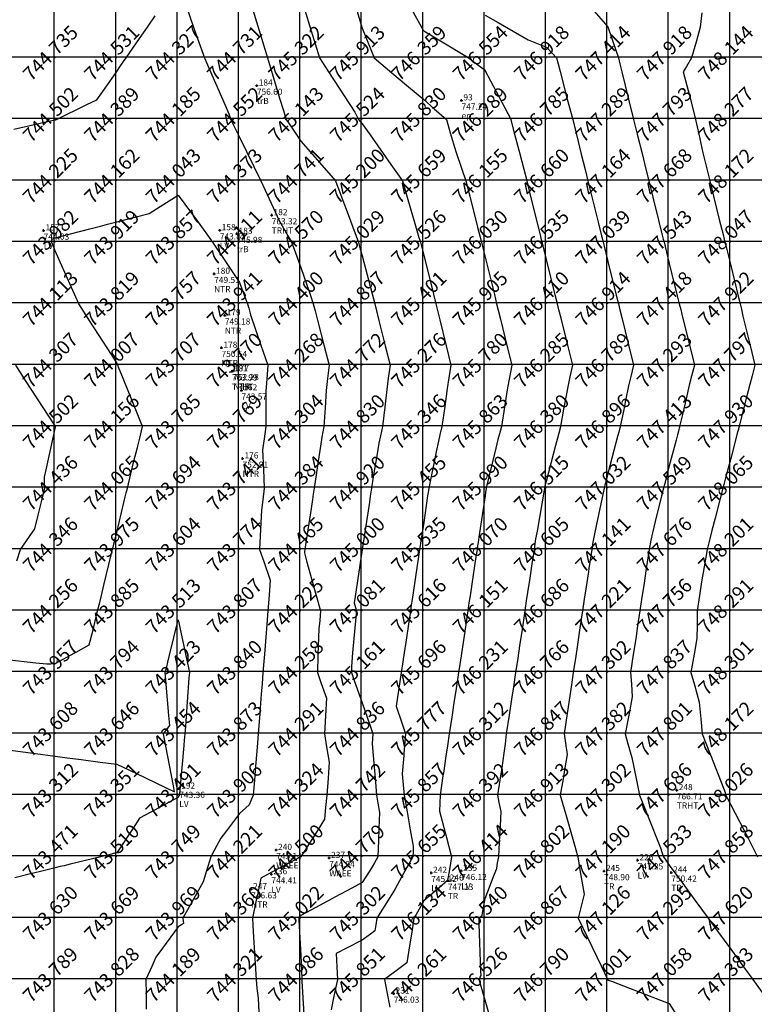
# Model space of a CAD drawing. Extents: x 211391 to 447957, y 1410580 to 2846156.
# Drawn here: x 225911 to 226031, y 1422196 to 1422356 of the extents above; entities that cross this region are included whole.
import ezdxf
from ezdxf.enums import TextEntityAlignment as Align

# ---------------------------------------------------------------- set-up
doc = ezdxf.new("R2010")
doc.units = 0
doc.header["$MEASUREMENT"] = 0
doc.header["$PDMODE"] = 2
doc.header["$PDSIZE"] = 0.2
doc.linetypes.add('DASHDOT', pattern=[1, 0.5, -0.25, 0, -0.25])
for name, color, linetype in [('CON', 7, 'Continuous'), ('DE', 7, 'Continuous'), ('EL', 7, 'Continuous'), ('GL', 251, 'Continuous'), ('grid', 251, 'DASHDOT'), ('PN', 7, 'Continuous'), ('PT', 7, 'Continuous')]:
    doc.layers.add(name, color=color, linetype=linetype)
doc.styles.add('style1', font='tahoma.ttf')

msp = doc.modelspace()

# ---------------------------------------------------------------- linework, layer by layer
msp.add_circle((225251.8, 1422900.172), 2500)
at = {"layer": 'CON', "color": 3, "flags": 128}
for points, elevation in [([(225956.869, 1422359.944), (225959.18, 1422352.312), (225959.881, 1422350), (225961.358, 1422347.755), (225965.681, 1422341.188), (225966.045, 1422340.412), (225966.239, 1422340), (225966.528, 1422339.66), (225966.869, 1422339.259), (225968.139, 1422337.46), (225971.515, 1422332.677), (225973.405, 1422330), (225974.183, 1422327.314), (225975.522, 1422322.694), (225976.071, 1422320.798), (225976.237, 1422320.316), (225976.346, 1422320), (225976.451, 1422319.582), (225976.869, 1422317.92), (225978.443, 1422311.574), (225978.833, 1422310), (225979.111, 1422308.879), (225979.481, 1422307.388), (225980.527, 1422303.171), (225981.313, 1422300), (225980.975, 1422297.947), (225980.685, 1422296.184), (225980.293, 1422293.288), (225979.847, 1422290), (225979.522, 1422288.674), (225979.26, 1422287.609), (225978.914, 1422285.91), (225977.925, 1422281.056), (225977.71, 1422280), (225977.651, 1422279.609), (225977.6, 1422279.268), (225977.516, 1422278.705), (225976.869, 1422274.375), (225976.365, 1422271.007), (225976.3, 1422270.569), (225976.26, 1422270.304), (225976.215, 1422270), (225976.098, 1422269.229), (225975.204, 1422263.329), (225974.986, 1422261.883), (225974.853, 1422261.008), (225974.701, 1422260), (225974.319, 1422257.451), (225974.049, 1422255.64), (225973.682, 1422253.187), (225973.46, 1422251.704), (225973.205, 1422250), (225972.759, 1422247.055), (225972.372, 1422244.497), (225973.311, 1422241.779), (225973.925, 1422240), (225973.652, 1422236.783), (225973.626, 1422236.485), (225973.372, 1422233.497), (225973.526, 1422231.671), (225973.667, 1422230), (225974.158, 1422227.289), (225974.689, 1422224.36), (225975.171, 1422221.698), (225975.136, 1422220.866), (225975.099, 1422220), (225973.332, 1422216.768), (225972.19, 1422214.679), (225971.071, 1422212.899), (225969.249, 1422210), (225969.08, 1422208.894), (225968.933, 1422207.935), (225968.182, 1422207.374), (225966.869, 1422206.393), (225964.322, 1422205.094), (225962.635, 1422204.234), (225962.725, 1422202.072), (225962.811, 1422200), (225962.248, 1422197.31), (225961.783, 1422195.086)], 745.5), ([(225988.364, 1422191.496), (225986.869, 1422196.623), (225986.109, 1422199.24), (225985.888, 1422200), (225986.077, 1422200.396), (225986.205, 1422200.663), (225986.181, 1422201.376), (225985.916, 1422209.048), (225985.884, 1422210), (225986.249, 1422210.31), (225986.417, 1422210.452), (225986.473, 1422210.791), (225986.869, 1422213.175), (225988.354, 1422217.029), (225988.767, 1422218.102), (225988.914, 1422218.977), (225989.085, 1422220), (225989.218, 1422222.35), (225989.369, 1422225), (225989.503, 1422227.366), (225989.189, 1422228.84), (225988.942, 1422230), (225989.318, 1422232.449), (225989.629, 1422234.479), (225989.997, 1422236.872), (225990.179, 1422238.345), (225990.383, 1422240), (225990.839, 1422243.015), (225991.236, 1422245.633), (225991.543, 1422247.663), (225991.897, 1422250), (225992.243, 1422252.313), (225992.544, 1422254.325), (225992.938, 1422256.965), (225993.392, 1422260), (225993.637, 1422261.616), (225993.849, 1422263.019), (225994.2, 1422265.337), (225994.556, 1422267.687), (225994.906, 1422270), (225995.043, 1422270.913), (225995.161, 1422271.707), (225995.379, 1422272.979), (225996.524, 1422279.655), (225996.583, 1422280), (225996.614, 1422280.127), (225996.639, 1422280.23), (225996.678, 1422280.381), (225996.869, 1422281.111), (225998.394, 1422286.95), (225998.709, 1422288.16), (225998.924, 1422288.973), (225999.194, 1422290), (225999.719, 1422292.85), (225999.914, 1422293.909), (226000.388, 1422296.481), (226000.725, 1422298.072), (226001.135, 1422300), (226000.323, 1422303.273), (225999.243, 1422307.625), (225998.907, 1422308.981), (225998.654, 1422310), (225998.3, 1422311.431), (225996.869, 1422317.2), (225996.313, 1422319.444), (225996.176, 1422320), (225996.078, 1422320.395), (225995.948, 1422320.921), (225995.496, 1422322.745), (225994.329, 1422327.46), (225993.7, 1422330), (225993.216, 1422331.826), (225992.556, 1422334.313), (225991.736, 1422337.566), (225991.123, 1422340), (225989.641, 1422342.773), (225986.869, 1422347.962), (225985.695, 1422348.826), (225984.1, 1422350), (225979.586, 1422352.717), (225976.869, 1422354.352), (225974.869, 1422358)], 746.5), ([(226004.561, 1422357.692), (226006.869, 1422355.059), (226008.145, 1422351.276), (226008.575, 1422350), (226008.817, 1422349.026), (226009.138, 1422347.731), (226010.232, 1422343.318), (226011.055, 1422340), (226011.648, 1422337.61), (226012.436, 1422334.433), (226013.064, 1422331.903), (226013.535, 1422330), (226014.198, 1422327.329), (226015.176, 1422323.386), (226015.734, 1422321.135), (226015.895, 1422320.487), (226016.016, 1422320), (226016.185, 1422319.316), (226016.869, 1422316.56), (226018.172, 1422311.304), (226018.496, 1422310), (226018.726, 1422309.071), (226019.032, 1422307.836), (226020.097, 1422303.543), (226020.16, 1422303.291), (226020.976, 1422300), (226020.497, 1422298.186), (226020.118, 1422296.75), (226019.603, 1422294.531), (226019.06, 1422292.191), (226018.552, 1422290), (226018.357, 1422289.256), (226018.203, 1422288.666), (226017.973, 1422287.792), (226016.869, 1422283.603), (226016.248, 1422281.242), (226016.118, 1422280.75), (226016.031, 1422280.419), (226015.921, 1422280), (226015.612, 1422278.744), (226014.586, 1422274.565), (226014.136, 1422272.733), (226013.883, 1422271.493), (226013.579, 1422270), (226013.112, 1422266.878), (226012.706, 1422264.163), (226012.417, 1422262.226), (226012.084, 1422260), (226011.717, 1422257.576), (226011.398, 1422255.471), (226011.013, 1422252.928), (226010.57, 1422250), (226010.699, 1422248.085), (226010.837, 1422246.032), (226010.311, 1422243.279), (226009.685, 1422240), (226010.133, 1422238.368), (226010.75, 1422236.118), (226011.462, 1422232.703), (226012.025, 1422230), (226013.308, 1422226.78), (226015.44, 1422221.429), (226015.719, 1422220.575), (226015.907, 1422220), (226016.301, 1422219.432), (226016.869, 1422218.613), (226019.054, 1422215.629), (226021.044, 1422212.913), (226023.176, 1422210), (226024.734, 1422207.865), (226026.869, 1422204.937), (226028.951, 1422202.082), (226030.469, 1422200), (226032.548, 1422197.16)], 747.5), ([(225909.554, 1422237.315), (225913.199, 1422236.835), (225913.645, 1422236.776), (225916.869, 1422236.351), (225918.822, 1422236.094), (225921.071, 1422235.798), (225924.169, 1422235.399), (225926.869, 1422235.051), (225930.113, 1422233.511), (225936.288, 1422230.581), (225936.106, 1422231.525), (225934.86, 1422237.991), (225934.473, 1422240), (225935.139, 1422240.865), (225935.516, 1422241.353), (225935.38, 1422242.977), (225934.953, 1422248.085), (225934.793, 1422250), (225935.02, 1422250.924), (225935.202, 1422251.667), (225935.474, 1422252.79), (225936.869, 1422258.556), (225938.388, 1422251.519), (225938.715, 1422250), (225938.645, 1422249.112), (225938.58, 1422248.289), (225938.47, 1422246.798), (225938.054, 1422241.186), (225937.967, 1422240), (225937.925, 1422239.472), (225937.886, 1422238.982), (225937.809, 1422238.119), (225937.107, 1422230.238), (225937.086, 1422230), (225937.026, 1422229.921), (225936.992, 1422229.877), (225936.96, 1422229.818), (225936.869, 1422229.651), (225936.106, 1422229.237), (225932.408, 1422227.23), (225930.612, 1422226.256), (225929.544, 1422224.65), (225926.869, 1422220.629), (225926.589, 1422220.56), (225926.364, 1422220.505), (225926.025, 1422220.422), (225924.305, 1422220), (225919.316, 1422218.776), (225918.333, 1422218.535), (225917.681, 1422218.375), (225916.869, 1422218.176), (225914.452, 1422217.583), (225912.607, 1422217.131), (225910.303, 1422216.566)], 743.5)]:
    msp.add_lwpolyline(points, dxfattribs=dict(at, elevation=elevation))
at = {"layer": 'CON', "color": 2, "flags": 128}
for points, elevation in [([(225965.674, 1422358.805), (225966.869, 1422354.86), (225968.261, 1422351.392), (225968.819, 1422350), (225971.662, 1422347.603), (225974.091, 1422345.556), (225976.869, 1422343.214), (225978.589, 1422341.721), (225980.572, 1422340), (225981.205, 1422337.832), (225982.1, 1422334.769), (225983.093, 1422331.888), (225983.744, 1422330), (225984.373, 1422327.504), (225985.649, 1422322.439), (225986.06, 1422320.809), (225986.183, 1422320.343), (225986.274, 1422320), (225986.392, 1422319.523), (225986.869, 1422317.6), (225988.377, 1422311.508), (225988.75, 1422310), (225989.016, 1422308.927), (225989.369, 1422307.5), (225990.428, 1422303.22), (225991.225, 1422300), (225990.851, 1422298.009), (225990.535, 1422296.333), (225990.09, 1422293.558), (225990.025, 1422293.157), (225989.519, 1422290), (225989.213, 1422288.828), (225988.97, 1422287.899), (225988.627, 1422286.483), (225987.12, 1422280.251), (225987.059, 1422280), (225987.044, 1422279.912), (225987.031, 1422279.837), (225987.013, 1422279.712), (225986.869, 1422278.75), (225985.862, 1422272.014), (225985.731, 1422271.138), (225985.651, 1422270.609), (225985.56, 1422270), (225985.327, 1422268.458), (225984.702, 1422264.333), (225984.417, 1422262.451), (225984.245, 1422261.312), (225984.046, 1422260), (225983.55, 1422256.681), (225983.545, 1422256.647), (225983.113, 1422253.756), (225982.851, 1422252.009), (225982.551, 1422250), (225982.151, 1422247.359), (225981.804, 1422245.065), (225981.447, 1422242.711), (225981.037, 1422240), (225980.747, 1422238.061), (225980.495, 1422236.374), (225980.077, 1422233.583), (225980.012, 1422233.143), (225979.542, 1422230), (225979.488, 1422228.69), (225979.436, 1422227.433), (225980.577, 1422223.146), (225981.414, 1422220), (225981.066, 1422217.901), (225980.767, 1422216.102), (225979.398, 1422214.941), (225976.869, 1422212.797), (225976.138, 1422211.461), (225975.88, 1422210.989), (225975.643, 1422210.613), (225975.258, 1422210), (225974.968, 1422208.099), (225974.465, 1422204.807), (225974.147, 1422202.722), (225973.056, 1422201.907), (225970.503, 1422200), (225970.88, 1422197.995), (225971.343, 1422195.526)], 746), ([(226022.18, 1422357.344), (226021.886, 1422354.983), (226021.277, 1422352.796), (226020.497, 1422350), (226019.672, 1422348.598), (226019.153, 1422347.716), (226020.297, 1422343.286), (226021.146, 1422340), (226021.666, 1422337.601), (226022.331, 1422334.538), (226022.973, 1422331.948), (226023.456, 1422330), (226024.134, 1422327.266), (226025.018, 1422323.701), (226025.629, 1422321.24), (226025.804, 1422320.532), (226025.936, 1422320), (226026.122, 1422319.253), (226026.869, 1422316.24), (226028.109, 1422311.24), (226028.416, 1422310), (226028.616, 1422309.127), (226028.874, 1422307.995), (226029.823, 1422304.091), (226030.046, 1422303.177), (226030.818, 1422300), (226030.36, 1422298.255), (226029.997, 1422296.872), (226029.465, 1422294.808), (226028.696, 1422291.828), (226028.225, 1422290), (226028.067, 1422289.401), (226027.942, 1422288.926), (226027.758, 1422288.221), (226026.869, 1422284.815), (226026.043, 1422281.652), (226025.872, 1422280.997), (226025.756, 1422280.557), (226025.609, 1422280), (226025.158, 1422278.289), (226024.318, 1422275.102), (226023.786, 1422273.083), (226023.453, 1422271.708), (226023.04, 1422270), (226022.553, 1422267.158), (226022.137, 1422264.732), (226021.808, 1422262.53), (226021.43, 1422260), (226021.387, 1422257.741), (226021.346, 1422255.523), (226020.902, 1422252.983), (226020.382, 1422250), (226020.949, 1422247.96), (226021.734, 1422245.134), (226021.996, 1422242.436), (226022.233, 1422240), (226023.542, 1422236.673), (226023.578, 1422236.582), (226025.713, 1422231.156), (226025.948, 1422230.46), (226026.104, 1422230), (226026.357, 1422229.488), (226026.869, 1422228.452), (226029.749, 1422222.88), (226031.238, 1422220)], 748), ([(225986.869, 1422356.958), (225988.993, 1422355.752), (225993.908, 1422352.96), (225995.774, 1422352.19), (225996.869, 1422351.737), (225997.716, 1422350.847), (225998.522, 1422350), (225998.76, 1422349.054), (225999.079, 1422347.79), (226000.263, 1422343.303), (226001.135, 1422340), (226001.739, 1422337.565), (226002.542, 1422334.327), (226003.154, 1422331.857), (226003.615, 1422330), (226004.261, 1422327.393), (226005.333, 1422323.071), (226005.84, 1422321.029), (226005.985, 1422320.442), (226006.095, 1422320), (226006.249, 1422319.38), (226006.869, 1422316.88), (226008.236, 1422311.367), (226008.575, 1422310), (226008.817, 1422309.026), (226009.138, 1422307.731), (226010.232, 1422303.318), (226011.055, 1422300), (226010.61, 1422298.129), (226010.25, 1422296.619), (226009.755, 1422294.227), (226009.405, 1422292.537), (226008.88, 1422290), (226008.647, 1422289.111), (226008.461, 1422288.407), (226008.187, 1422287.364), (226006.869, 1422282.353), (226006.463, 1422280.812), (226006.378, 1422280.491), (226006.321, 1422280.274), (226006.25, 1422280), (226006.084, 1422279.216), (226004.95, 1422273.837), (226004.616, 1422272.252), (226004.442, 1422271.213), (226004.238, 1422270), (226003.777, 1422266.908), (226003.693, 1422266.351), (226003.281, 1422263.588), (226003.029, 1422261.92), (226002.738, 1422260), (226002.325, 1422257.272), (226001.966, 1422254.903), (226001.626, 1422252.622), (226001.234, 1422250), (226000.931, 1422247.969), (226000.667, 1422246.201), (226000.231, 1422243.319), (225999.729, 1422240), (225999.96, 1422238.455), (226000.231, 1422236.637), (225999.805, 1422234.127), (225999.562, 1422232.693), (225999.105, 1422230), (225999.481, 1422228.694), (226000.01, 1422226.859), (226001.154, 1422222.857), (226001.972, 1422220), (226002.431, 1422217.219), (226002.98, 1422213.889), (226002.546, 1422212.161), (226002.004, 1422210), (226003.588, 1422206.719), (226005.758, 1422202.222), (226006.794, 1422200.075), (226006.811, 1422200.029), (226006.821, 1422200), (226006.839, 1422199.97), (226006.869, 1422199.92), (226006.915, 1422199.908), (226006.977, 1422199.891), (226007.44, 1422199.714), (226014.053, 1422197.184), (226016.869, 1422196.107), (226019.232, 1422192.364)], 747), ([(225908.962, 1422252.093), (225913.719, 1422251.575), (225915.486, 1422251.383), (225916.164, 1422251.41), (225916.869, 1422251.438), (225920.031, 1422253.162), (225920.277, 1422253.296), (225922.41, 1422254.459), (225923.015, 1422256.927), (225923.769, 1422260), (225924.104, 1422261.382), (225924.374, 1422262.495), (225924.782, 1422264.174), (225925.979, 1422269.11), (225926.195, 1422270), (225926.268, 1422270.3), (225926.326, 1422270.542), (225926.415, 1422270.907), (225926.869, 1422272.778), (225928.048, 1422277.641), (225928.279, 1422278.59), (225928.431, 1422279.219), (225928.621, 1422280), (225929.19, 1422282.321), (225929.69, 1422284.358), (225930.245, 1422286.623), (225930.614, 1422288.127), (225931.074, 1422290), (225929.869, 1422293), (225927.828, 1422298.082), (225927.184, 1422299.685), (225927.137, 1422299.866), (225927.102, 1422300), (225927.012, 1422300.143), (225926.869, 1422300.372), (225926.015, 1422301.707), (225922.519, 1422307.175), (225920.712, 1422310), (225919.528, 1422312.659), (225916.869, 1422318.626), (225916.451, 1422319.582), (225916.269, 1422320), (225916.327, 1422320.271), (225916.376, 1422320.493), (225916.573, 1422320.592), (225916.869, 1422320.741), (225917.869, 1422321), (225922.479, 1422322.195), (225924.222, 1422322.647), (225925.393, 1422322.951), (225926.869, 1422323.333), (225929.825, 1422324.088), (225932.18, 1422324.689), (225933.956, 1422325.825), (225936.869, 1422327.688), (225940.119, 1422323.25), (225942.499, 1422320), (225944.251, 1422317.382), (225946.869, 1422313.471), (225947.807, 1422310.938), (225948.154, 1422310), (225948.37, 1422309.249), (225948.673, 1422308.196), (225950.372, 1422303.248), (225951.487, 1422300), (225951.326, 1422297.771), (225951.176, 1422295.693), (225951.181, 1422292.844), (225951.187, 1422290), (225950.886, 1422287.991), (225950.625, 1422286.244), (225950.764, 1422283.052), (225950.897, 1422280), (225950.658, 1422278.105), (225950.446, 1422276.423), (225950.296, 1422273.286), (225950.139, 1422270), (225950.827, 1422268.021), (225951.88, 1422264.989), (225951.69, 1422262.589), (225951.486, 1422260), (225951.311, 1422257.779), (225951.148, 1422255.721), (225950.931, 1422252.969), (225950.697, 1422250), (225950.551, 1422248.159), (225950.416, 1422246.452), (225950.175, 1422243.388), (225950.167, 1422243.299), (225949.907, 1422240), (225949.792, 1422238.539), (225949.685, 1422237.184), (225949.493, 1422234.752), (225949.31, 1422232.442), (225949.118, 1422230), (225948.726, 1422229.071), (225948.451, 1422228.418), (225947.903, 1422227.932), (225946.869, 1422227.016), (225944.754, 1422224.23), (225943.841, 1422223.027), (225943.192, 1422221.839), (225942.187, 1422220), (225941.504, 1422217.682), (225940.977, 1422215.892), (225939.889, 1422213.959), (225938.682, 1422211.813), (225937.662, 1422210), (225937.703, 1422209.583), (225937.749, 1422209.119), (225937.411, 1422208.916), (225936.869, 1422208.591), (225934.315, 1422205.108), (225933.234, 1422203.635), (225932.578, 1422202.145), (225931.633, 1422200), (225931.653, 1422197.608), (225931.673, 1422195.196)], 744)]:
    msp.add_lwpolyline(points, dxfattribs=dict(at, elevation=elevation))
at = {"layer": 'CON', "color": 3}
for points in [[(225938.052, 1422358.817, 744.5), (225939.452, 1422354.833, 744.5), (225940.037, 1422353.168, 744.5), (225941.151, 1422350, 744.5), (225942.37, 1422347.25, 744.5), (225944.558, 1422342.311, 744.5), (225945.112, 1422340.878, 744.5), (225945.452, 1422340, 744.5), (225945.916, 1422339.048, 744.5), (225946.869, 1422337.095, 744.5), (225949.191, 1422332.322, 744.5), (225950.32, 1422330, 744.5), (225951.364, 1422327.752, 744.5), (225953.315, 1422323.553, 744.5), (225954.735, 1422321.067, 744.5), (225955.344, 1422320, 744.5), (225955.756, 1422318.887, 744.5), (225956.869, 1422315.882, 744.5), (225958.368, 1422311.499, 744.5), (225958.881, 1422310, 744.5), (225959.17, 1422308.849, 744.5), (225959.557, 1422307.312, 744.5), (225960.659, 1422303.105, 744.5), (225961.472, 1422300, 744.5), (225961.221, 1422297.824, 744.5), (225960.997, 1422295.872, 744.5), (225960.803, 1422293.033, 744.5), (225960.595, 1422290, 744.5), (225960.301, 1422288.284, 744.5), (225960.051, 1422286.818, 744.5), (225959.685, 1422284.368, 744.5), (225959.413, 1422282.544, 744.5), (225959.033, 1422280, 744.5), (225958.883, 1422278.993, 744.5), (225958.752, 1422278.117, 744.5), (225958.533, 1422276.671, 744.5), (225957.64, 1422270.771, 744.5), (225957.523, 1422270, 744.5), (225957.477, 1422269.696, 744.5), (225957.437, 1422269.432, 744.5), (225957.8, 1422268.138, 744.5), (225959.378, 1422262.509, 744.5), (225960.081, 1422260, 744.5), (225959.938, 1422258.465, 744.5), (225959.807, 1422257.062, 744.5), (225959.707, 1422254.324, 744.5), (225959.65, 1422252.782, 744.5), (225959.549, 1422250, 744.5), (225960.137, 1422248.366, 744.5), (225961.056, 1422245.813, 744.5), (225960.885, 1422242.992, 744.5), (225960.704, 1422240, 744.5), (225961.066, 1422237.902, 744.5), (225961.503, 1422235.366, 744.5), (225961.299, 1422232.785, 744.5), (225961.079, 1422230, 744.5), (225960.901, 1422227.984, 744.5), (225960.737, 1422226.132, 744.5), (225959.658, 1422224.422, 744.5), (225956.872, 1422220, 744.5), (225956.869, 1422220, 744.5), (225956.87, 1422219.999, 744.5), (225956.869, 1422220, 744.5), (225956.869, 1422219.998, 744.5), (225956.869, 1422220, 744.5), (225952.035, 1422217.417, 744.5), (225950.353, 1422216.516, 744.5), (225949.837, 1422214.064, 744.5), (225949.546, 1422212.677, 744.5), (225948.985, 1422210, 744.5), (225949.043, 1422208.913, 744.5), (225949.107, 1422207.762, 744.5), (225949.254, 1422205.23, 744.5), (225949.411, 1422202.543, 744.5), (225949.562, 1422200, 744.5), (225949.715, 1422198.577, 744.5), (225949.889, 1422196.98, 744.5), (225950.1, 1422193.538, 744.5)], [(225910.095, 1422338.387, 744.5), (225916.775, 1422339.907, 744.5), (225916.869, 1422339.928, 744.5), (225916.901, 1422339.935, 744.5), (225916.928, 1422339.941, 744.5), (225916.957, 1422339.956, 744.5), (225917.046, 1422340, 744.5), (225922.032, 1422342.418, 744.5), (225923.661, 1422343.208, 744.5), (225924.594, 1422344.549, 744.5), (225926.869, 1422347.817, 744.5), (225927.504, 1422348.73, 744.5), (225927.765, 1422349.104, 744.5), (225927.996, 1422349.436, 744.5), (225928.388, 1422350, 744.5), (225930.578, 1422353.145, 744.5), (225931.869, 1422355, 744.5), (225933.16, 1422356.855, 744.5)], [(225910.591, 1422268.139, 744.5), (225911.207, 1422270, 744.5), (225912.673, 1422272.098, 744.5), (225913.535, 1422273.333, 744.5), (225914.079, 1422275.58, 744.5), (225914.599, 1422277.73, 744.5), (225915.148, 1422280, 744.5), (225915.134, 1422280.867, 744.5), (225915.12, 1422281.749, 744.5), (225915.387, 1422282.963, 744.5), (225916.869, 1422289.697, 744.5), (225916.909, 1422289.92, 744.5), (225916.915, 1422289.954, 744.5), (225916.92, 1422289.974, 744.5), (225916.927, 1422290, 744.5), (225916.906, 1422290.037, 744.5), (225916.869, 1422290.103, 744.5), (225916.647, 1422290.444, 744.5), (225912.153, 1422297.358, 744.5), (225910.435, 1422300, 744.5)]]:
    msp.add_polyline3d(points, dxfattribs=at)
at = {"layer": 'CON', "color": 2}
msp.add_polyline3d([(225949.053, 1422357.816, 745), (225950.448, 1422353.21, 745), (225951.42, 1422350, 745), (225952.233, 1422347.318, 745), (225953.398, 1422343.471, 745), (225954.017, 1422341.426, 745), (225954.449, 1422340, 745), (225955.429, 1422338.56, 745), (225956.869, 1422336.443, 745), (225959.877, 1422333.008, 745), (225962.511, 1422330, 745), (225963.694, 1422326.825, 745), (225964.39, 1422324.957, 745), (225965.862, 1422321.007, 745), (225966.092, 1422320.388, 745), (225966.237, 1422320, 745), (225966.378, 1422319.509, 745), (225966.869, 1422317.803, 745), (225968.488, 1422311.619, 745), (225968.912, 1422310, 745), (225969.202, 1422308.834, 745), (225969.586, 1422307.282, 745), (225970.617, 1422303.126, 745), (225971.393, 1422300, 745), (225971.099, 1422297.885, 745), (225970.841, 1422296.028, 745), (225970.52, 1422293.174, 745), (225970.163, 1422290, 745), (225969.849, 1422288.51, 745), (225969.589, 1422287.28, 745), (225969.246, 1422285.245, 745), (225968.667, 1422281.798, 745), (225968.364, 1422280, 745), (225968.26, 1422279.304, 745), (225968.17, 1422278.699, 745), (225968.02, 1422277.698, 745), (225966.871, 1422270, 745), (225966.869, 1422270, 745), (225966.87, 1422269.998, 745), (225966.869, 1422270, 745), (225966.869, 1422269.988, 745), (225965.707, 1422262.324, 745), (225965.555, 1422261.313, 745), (225965.768, 1422260.55, 745), (225965.924, 1422260, 745), (225965.825, 1422258.956, 745), (225965.284, 1422253.169, 745), (225965.15, 1422251.719, 745), (225965.118, 1422250.875, 745), (225965.087, 1422250, 745), (225965.558, 1422248.689, 745), (225966.869, 1422245.049, 745), (225968.164, 1422241.295, 745), (225968.613, 1422240, 745), (225968.541, 1422239.164, 745), (225968.476, 1422238.393, 745), (225968.638, 1422236.462, 745), (225969.003, 1422232.134, 745), (225969.184, 1422230, 745), (225969.413, 1422228.728, 745), (225969.696, 1422227.173, 745), (225969.585, 1422224.568, 745), (225969.503, 1422222.634, 745), (225969.393, 1422220, 745), (225968.85, 1422219.009, 745), (225968.5, 1422218.368, 745), (225968.046, 1422217.646, 745), (225966.869, 1422215.772, 745), (225964.59, 1422214.558, 745), (225963.104, 1422213.764, 745), (225961.287, 1422212.791, 745), (225957.778, 1422210.909, 745), (225956.869, 1422210.42, 745), (225956.702, 1422210.333, 745), (225956.595, 1422210.273, 745), (225956.568, 1422210.15, 745), (225956.538, 1422210, 745), (225956.554, 1422209.685, 745), (225956.869, 1422203.917, 745), (225957.024, 1422200.155, 745), (225957.032, 1422200, 745), (225957.015, 1422199.927, 745), (225957.004, 1422199.865, 745), (225957.013, 1422199.713, 745), (225957.591, 1422190.723, 745)], dxfattribs=at)
at = {"layer": 'grid', "linetype": 'ByBlock'}
for points in [[(225916.658, 1423180.172), (225916.658, 1422110.172)], [(225926.658, 1423180.172), (225926.658, 1422110.172)], [(225936.658, 1423180.172), (225936.658, 1422110.172)], [(225946.658, 1423180.172), (225946.658, 1422110.172)], [(225956.658, 1423180.172), (225956.658, 1422180.172)], [(225966.658, 1423180.172), (225966.658, 1422110.172)], [(225976.658, 1423180.172), (225976.658, 1422110.172)], [(225986.658, 1423180.172), (225986.658, 1422110.172)], [(225996.658, 1423180.172), (225996.658, 1422110.172)], [(226006.658, 1423180.172), (226006.658, 1422110.172)], [(226016.658, 1423180.172), (226016.658, 1422110.172)], [(226026.658, 1423180.172), (226026.658, 1422110.172)], [(223496.658, 1422350.172), (226866.658, 1422350.172)], [(223496.658, 1422340.172), (226866.658, 1422340.172)], [(223496.658, 1422330.172), (226866.658, 1422330.172)], [(223496.658, 1422320.172), (226866.658, 1422320.172)], [(223496.658, 1422310.172), (226866.658, 1422310.172)], [(223496.658, 1422300.172), (226866.658, 1422300.172)], [(223496.658, 1422290.172), (226866.658, 1422290.172)], [(223496.658, 1422280.172), (226866.658, 1422280.172)], [(223496.658, 1422270.172), (226866.658, 1422270.172)], [(223496.658, 1422260.172), (226866.658, 1422260.172)], [(223496.658, 1422250.172), (226866.658, 1422250.172)], [(223496.658, 1422240.172), (226866.658, 1422240.172)], [(223496.658, 1422230.172), (226866.658, 1422230.172)], [(223496.658, 1422220.172), (226866.658, 1422220.172)], [(223496.658, 1422210.172), (226866.658, 1422210.172)], [(223496.658, 1422200.172), (226866.658, 1422200.172)]]:
    msp.add_lwpolyline(points, dxfattribs=at)
at = {"layer": 'PT'}
for p in [(225949.701, 1422345.505, 756.601), (225983.031, 1422343.086, 747.239), (225952.115, 1422324.411, 763.316), (225914.978, 1422321.921, 744.032), (225943.666, 1422321.953, 743.854), (225946.42, 1422321.385, 745.981), (225942.749, 1422314.867, 749.512), (225944.478, 1422308.106, 749.178), (225943.945, 1422302.829, 750.54), (225945.636, 1422298.981, 763.993), (225945.864, 1422299.062, 752.284), (225947.19, 1422295.895, 743.571), (225947.382, 1422284.812, 752.907), (225937.064, 1422231.066, 743.361), (226018.102, 1422230.826, 766.709), (225952.85, 1422221.092, 745.137), (225961.484, 1422219.789, 744.936), (226011.716, 1422219.426, 747.25), (225982.988, 1422217.703, 746.116), (226006.248, 1422217.662, 748.905), (225952.06, 1422217.142, 744.407), (225978.101, 1422217.373, 745.123), (225980.8, 1422216.097, 747.126), (226017.197, 1422217.434, 750.424), (225948.782, 1422214.712, 746.627), (225971.994, 1422197.731, 746.032)]:
    msp.add_point(p, dxfattribs=at)

# ---------------------------------------------------------------- texts
at = {"layer": 'DE'}
for s, p in [('trB', (225949.701, 1422342.505, 756.601)), ('ep', (225983.031, 1422340.086, 747.239)), ('TRHT', (225952.115, 1422321.411, 763.316)), ('LV', (225914.978, 1422318.921, 744.032)), ('LV', (225943.666, 1422318.953, 743.854)), ('trB', (225946.42, 1422318.385, 745.981)), ('NTR', (225942.749, 1422311.867, 749.512)), ('NTR', (225944.478, 1422305.106, 749.178)), ('NTR', (225943.945, 1422299.829, 750.54)), ('TRHT', (225945.636, 1422295.981, 763.993)), ('NTR', (225945.864, 1422296.062, 752.284)), ('LV', (225947.19, 1422292.895, 743.571)), ('NTR', (225947.382, 1422281.812, 752.907)), ('LV', (225937.064, 1422228.066, 743.361)), ('TRHT', (226018.102, 1422227.826, 766.709)), ('WAEE', (225952.85, 1422218.092, 745.137)), ('WAEE', (225961.484, 1422216.789, 744.936)), ('LV', (226011.716, 1422216.426, 747.25)), ('LV', (225952.06, 1422214.142, 744.407)), ('LV', (225978.101, 1422214.373, 745.123)), ('LV', (225982.988, 1422214.703, 746.116)), ('TR', (226006.248, 1422214.662, 748.905)), ('TR', (226017.197, 1422214.434, 750.424)), ('TR', (225980.8, 1422213.097, 747.126)), ('NTR', (225948.782, 1422211.712, 746.627))]:
    msp.add_text(s, height=1, dxfattribs=at).set_placement(p)
at = {"layer": 'EL'}
for s, p in [('756.60', (225949.701, 1422344.005, 756.601)), ('747.24', (225983.031, 1422341.586, 747.239)), ('763.32', (225952.115, 1422322.911, 763.316)), ('744.03', (225914.978, 1422320.421, 744.032)), ('743.85', (225943.666, 1422320.453, 743.854)), ('745.98', (225946.42, 1422319.885, 745.981)), ('749.51', (225942.749, 1422313.367, 749.512)), ('749.18', (225944.478, 1422306.606, 749.178)), ('750.54', (225943.945, 1422301.329, 750.54)), ('763.99', (225945.636, 1422297.481, 763.993)), ('752.28', (225945.864, 1422297.562, 752.284)), ('743.57', (225947.19, 1422294.395, 743.571)), ('752.91', (225947.382, 1422283.312, 752.907)), ('743.36', (225937.064, 1422229.566, 743.361)), ('766.71', (226018.102, 1422229.326, 766.709)), ('745.14', (225952.85, 1422219.592, 745.137)), ('744.94', (225961.484, 1422218.289, 744.936)), ('747.25', (226011.716, 1422217.926, 747.25)), ('744.41', (225952.06, 1422215.642, 744.407)), ('745.12', (225978.101, 1422215.873, 745.123)), ('746.12', (225982.988, 1422216.203, 746.116)), ('748.90', (226006.248, 1422216.162, 748.905)), ('750.42', (226017.197, 1422215.934, 750.424)), ('747.13', (225980.8, 1422214.597, 747.126)), ('746.63', (225948.782, 1422213.212, 746.627)), ('746.03', (225971.994, 1422196.231, 746.032))]:
    msp.add_text(s, height=1, dxfattribs=at).set_placement(p)
at = {"layer": 'GL', "linetype": 'ByBlock', "style": 'style1'}
for s, p in [('744.735', (225916.869, 1422350, 744.735)), ('744.531', (225926.869, 1422350, 744.531)), ('744.327', (225936.869, 1422350, 744.327)), ('744.731', (225946.869, 1422350, 744.731)), ('745.322', (225956.869, 1422350, 745.322)), ('745.913', (225966.869, 1422350, 745.913)), ('746.359', (225976.869, 1422350, 746.359)), ('746.554', (225986.869, 1422350, 746.554)), ('746.918', (225996.869, 1422350, 746.918)), ('747.414', (226006.869, 1422350, 747.414)), ('747.918', (226016.869, 1422350, 747.918)), ('748.144', (226026.869, 1422350, 748.144)), ('744.502', (225916.869, 1422340, 744.502)), ('744.389', (225926.869, 1422340, 744.389)), ('744.185', (225936.869, 1422340, 744.185)), ('744.552', (225946.869, 1422340, 744.552)), ('745.143', (225956.869, 1422340, 745.143)), ('745.524', (225966.869, 1422340, 745.524)), ('745.830', (225976.869, 1422340, 745.83)), ('746.289', (225986.869, 1422340, 746.289)), ('746.785', (225996.869, 1422340, 746.785)), ('747.289', (226006.869, 1422340, 747.289)), ('747.793', (226016.869, 1422340, 747.793)), ('748.277', (226026.869, 1422340, 748.277)), ('744.225', (225916.869, 1422330, 744.225)), ('744.162', (225926.869, 1422330, 744.162)), ('744.043', (225936.869, 1422330, 744.043)), ('744.373', (225946.869, 1422330, 744.373)), ('744.741', (225956.869, 1422330, 744.741)), ('745.200', (225966.869, 1422330, 745.2)), ('745.659', (225976.869, 1422330, 745.659)), ('746.155', (225986.869, 1422330, 746.155)), ('746.660', (225996.869, 1422330, 746.66)), ('747.164', (226006.869, 1422330, 747.164)), ('747.668', (226016.869, 1422330, 747.668)), ('748.172', (226026.869, 1422330, 748.172)), ('743.982', (225916.869, 1422320, 743.982)), ('743.919', (225926.869, 1422320, 743.919)), ('743.857', (225936.869, 1422320, 743.857)), ('744.570', (225956.869, 1422320, 744.57)), ('745.029', (225966.869, 1422320, 745.029)), ('745.526', (225976.869, 1422320, 745.526)), ('746.030', (225986.869, 1422320, 746.03)), ('746.535', (225996.869, 1422320, 746.535)), ('747.039', (226006.869, 1422320, 747.039)), ('747.543', (226016.869, 1422320, 747.543)), ('748.047', (226026.869, 1422320, 748.047)), ('744.111', (225946.869, 1422320, 744.111)), ('744.113', (225916.869, 1422310, 744.113)), ('743.819', (225926.869, 1422310, 743.819)), ('743.757', (225936.869, 1422310, 743.757)), ('743.941', (225946.869, 1422310, 743.941)), ('744.400', (225956.869, 1422310, 744.4)), ('744.897', (225966.869, 1422310, 744.897)), ('745.401', (225976.869, 1422310, 745.401)), ('745.905', (225986.869, 1422310, 745.905)), ('746.410', (225996.869, 1422310, 746.41)), ('746.914', (226006.869, 1422310, 746.914)), ('747.418', (226016.869, 1422310, 747.418)), ('747.922', (226026.869, 1422310, 747.922)), ('744.307', (225916.869, 1422300, 744.307)), ('744.007', (225926.869, 1422300, 744.007)), ('743.707', (225936.869, 1422300, 743.707)), ('743.770', (225946.869, 1422300, 743.77)), ('744.268', (225956.869, 1422300, 744.268)), ('744.772', (225966.869, 1422300, 744.772)), ('745.276', (225976.869, 1422300, 745.276)), ('745.780', (225986.869, 1422300, 745.78)), ('746.285', (225996.869, 1422300, 746.285)), ('746.789', (226006.869, 1422300, 746.789)), ('747.293', (226016.869, 1422300, 747.293)), ('747.797', (226026.869, 1422300, 747.797)), ('744.502', (225916.869, 1422290, 744.502)), ('744.156', (225926.869, 1422290, 744.156)), ('743.785', (225936.869, 1422290, 743.785)), ('743.769', (225946.869, 1422290, 743.769)), ('744.304', (225956.869, 1422290, 744.304)), ('744.830', (225966.869, 1422290, 744.83)), ('745.346', (225976.869, 1422290, 745.346)), ('745.863', (225986.869, 1422290, 745.863)), ('746.380', (225996.869, 1422290, 746.38)), ('746.896', (226006.869, 1422290, 746.896)), ('747.413', (226016.869, 1422290, 747.413)), ('747.930', (226026.869, 1422290, 747.93)), ('744.436', (225916.869, 1422280, 744.436)), ('744.065', (225926.869, 1422280, 744.065)), ('743.694', (225936.869, 1422280, 743.694)), ('743.741', (225946.869, 1422280, 743.741)), ('744.384', (225956.869, 1422280, 744.384)), ('744.920', (225966.869, 1422280, 744.92)), ('745.455', (225976.869, 1422280, 745.455)), ('745.990', (225986.869, 1422280, 745.99)), ('746.515', (225996.869, 1422280, 746.515)), ('747.032', (226006.869, 1422280, 747.032)), ('747.549', (226016.869, 1422280, 747.549)), ('748.065', (226026.869, 1422280, 748.065)), ('744.346', (225916.869, 1422270, 744.346)), ('743.975', (225926.869, 1422270, 743.975)), ('743.604', (225936.869, 1422270, 743.604)), ('743.774', (225946.869, 1422270, 743.774)), ('744.465', (225956.869, 1422270, 744.465)), ('745.000', (225966.869, 1422270, 745)), ('745.535', (225976.869, 1422270, 745.535)), ('746.070', (225986.869, 1422270, 746.07)), ('746.605', (225996.869, 1422270, 746.605)), ('747.141', (226006.869, 1422270, 747.141)), ('747.676', (226016.869, 1422270, 747.676)), ('748.201', (226026.869, 1422270, 748.201)), ('744.256', (225916.869, 1422260, 744.256)), ('743.885', (225926.869, 1422260, 743.885)), ('743.513', (225936.869, 1422260, 743.513)), ('743.807', (225946.869, 1422260, 743.807)), ('744.225', (225956.869, 1422260, 744.225)), ('745.081', (225966.869, 1422260, 745.081)), ('745.616', (225976.869, 1422260, 745.616)), ('746.151', (225986.869, 1422260, 746.151)), ('746.686', (225996.869, 1422260, 746.686)), ('747.221', (226006.869, 1422260, 747.221)), ('747.756', (226016.869, 1422260, 747.756)), ('748.291', (226026.869, 1422260, 748.291)), ('743.957', (225916.869, 1422250, 743.957)), ('743.794', (225926.869, 1422250, 743.794)), ('743.423', (225936.869, 1422250, 743.423)), ('743.840', (225946.869, 1422250, 743.84)), ('744.258', (225956.869, 1422250, 744.258)), ('745.161', (225966.869, 1422250, 745.161)), ('745.696', (225976.869, 1422250, 745.696)), ('746.231', (225986.869, 1422250, 746.231)), ('746.766', (225996.869, 1422250, 746.766)), ('747.302', (226006.869, 1422250, 747.302)), ('747.837', (226016.869, 1422250, 747.837)), ('748.301', (226026.869, 1422250, 748.301)), ('743.608', (225916.869, 1422240, 743.608)), ('743.646', (225926.869, 1422240, 743.646)), ('743.454', (225936.869, 1422240, 743.454)), ('743.873', (225946.869, 1422240, 743.873)), ('744.291', (225956.869, 1422240, 744.291)), ('744.836', (225966.869, 1422240, 744.836)), ('745.777', (225976.869, 1422240, 745.777)), ('746.312', (225986.869, 1422240, 746.312)), ('746.847', (225996.869, 1422240, 746.847)), ('747.382', (226006.869, 1422240, 747.382)), ('747.801', (226016.869, 1422240, 747.801)), ('748.172', (226026.869, 1422240, 748.172)), ('745.857', (225976.869, 1422230, 745.857)), ('743.312', (225916.869, 1422230, 743.312)), ('743.351', (225926.869, 1422230, 743.351)), ('743.491', (225936.869, 1422230, 743.491)), ('743.906', (225946.869, 1422230, 743.906)), ('744.324', (225956.869, 1422230, 744.324)), ('744.742', (225966.869, 1422230, 744.742)), ('746.392', (225986.869, 1422230, 746.392)), ('746.913', (225996.869, 1422230, 746.913)), ('747.302', (226006.869, 1422230, 747.302)), ('747.686', (226016.869, 1422230, 747.686)), ('748.026', (226026.869, 1422230, 748.026)), ('743.471', (225916.869, 1422220, 743.471)), ('743.510', (225926.869, 1422220, 743.51)), ('743.749', (225936.869, 1422220, 743.749)), ('744.221', (225946.869, 1422220, 744.221)), ('744.500', (225956.869, 1422220, 744.5)), ('744.779', (225966.869, 1422220, 744.779)), ('745.655', (225976.869, 1422220, 745.655)), ('746.414', (225986.869, 1422220, 746.414)), ('746.802', (225996.869, 1422220, 746.802)), ('747.190', (226006.869, 1422220, 747.19)), ('747.533', (226016.869, 1422220, 747.533)), ('747.858', (226026.869, 1422220, 747.858)), ('743.630', (225916.869, 1422210, 743.63)), ('743.669', (225926.869, 1422210, 743.669)), ('743.969', (225936.869, 1422210, 743.969)), ('744.360', (225946.869, 1422210, 744.36)), ('745.022', (225956.869, 1422210, 745.022)), ('745.302', (225966.869, 1422210, 745.302)), ('746.134', (225976.869, 1422210, 746.134)), ('746.540', (225986.869, 1422210, 746.54)), ('746.867', (225996.869, 1422210, 746.867)), ('747.126', (226006.869, 1422210, 747.126)), ('747.295', (226016.869, 1422210, 747.295)), ('747.620', (226026.869, 1422210, 747.62)), ('743.789', (225916.869, 1422200, 743.789)), ('743.828', (225926.869, 1422200, 743.828)), ('744.189', (225936.869, 1422200, 744.189)), ('744.321', (225946.869, 1422200, 744.321)), ('744.986', (225956.869, 1422200, 744.986)), ('745.851', (225966.869, 1422200, 745.851)), ('746.261', (225976.869, 1422200, 746.261)), ('746.526', (225986.869, 1422200, 746.526)), ('746.790', (225996.869, 1422200, 746.79)), ('747.001', (226006.869, 1422200, 747.001)), ('747.058', (226016.869, 1422200, 747.058)), ('747.383', (226026.869, 1422200, 747.383))]:
    msp.add_text(s, height=2.25, rotation=45, dxfattribs=at).set_placement(p, align=Align.CENTER)
at = {"layer": 'PN'}
for s, p in [(' 184', (225949.701, 1422345.505, 756.601)), (' 93', (225983.031, 1422343.086, 747.239)), (' 182', (225952.115, 1422324.411, 763.316)), (' 157', (225914.978, 1422321.921, 744.032)), (' 158', (225943.666, 1422321.953, 743.854)), (' 183', (225946.42, 1422321.385, 745.981)), (' 180', (225942.749, 1422314.867, 749.512)), (' 179', (225944.478, 1422308.106, 749.178)), (' 178', (225943.945, 1422302.829, 750.54)), (' 181', (225945.636, 1422298.981, 763.993)), (' 177', (225945.864, 1422299.062, 752.284)), (' 162', (225947.19, 1422295.895, 743.571)), (' 176', (225947.382, 1422284.812, 752.907)), (' 192', (225937.064, 1422231.066, 743.361)), (' 248', (226018.102, 1422230.826, 766.709)), (' 240', (225952.85, 1422221.092, 745.137)), (' 237', (225961.484, 1422219.789, 744.936)), (' 226', (226011.716, 1422219.426, 747.25)), (' 236', (225952.06, 1422217.142, 744.407)), (' 242', (225978.101, 1422217.373, 745.123)), (' 235', (225982.988, 1422217.703, 746.116)), (' 245', (226006.248, 1422217.662, 748.905)), (' 244', (226017.197, 1422217.434, 750.424)), (' 246', (225980.8, 1422216.097, 747.126)), (' 247', (225948.782, 1422214.712, 746.627)), (' 231', (225971.994, 1422197.731, 746.032))]:
    msp.add_text(s, height=1, dxfattribs=at).set_placement(p)

doc.saveas('drawing.dxf')
